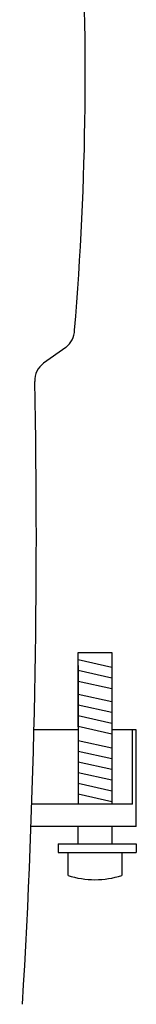
# Model space of a CAD drawing. Extents: x -1350 to 1350, y -2014 to 1999.
# Drawn here: x -275 to -259, y -1094 to -956 of the extents above; entities that cross this region are included whole.
import ezdxf

# ---------------------------------------------------------------- set-up
doc = ezdxf.new("R2010")
doc.units = 0
doc.header["$LTSCALE"] = 76.2
doc.header["$MEASUREMENT"] = 0
doc.layers.add('DATA', color=7, linetype='CONTINUOUS')

msp = doc.modelspace()

# ---------------------------------------------------------------- linework, layer by layer
at = {"layer": 'DATA', "color": 7, "linetype": 'Continuous'}
for p, q in [((-268.34, -1002.06), (-271.41, -1004.28)), ((-266.61, -1055.16), (-266.61, -1044.76)), ((-266.61, -1044.76), (-261.91, -1044.76)), ((-266.61, -1045.75), (-261.91, -1046.79)), ((-261.91, -1044.76), (-261.91, -1055.16)), ((-266.61, -1046.6), (-266.61, -1066)), ((-266.61, -1047.25), (-261.91, -1048.29)), ((-261.91, -1046.6), (-261.91, -1066)), ((-266.61, -1048.75), (-261.91, -1049.79)), ((-266.61, -1050.59), (-261.91, -1051.63)), ((-266.61, -1052.09), (-261.91, -1053.13)), ((-266.61, -1053.59), (-261.91, -1054.63)), ((-266.61, -1055.6), (-272.76, -1055.6)), ((-266.61, -1055.09), (-261.91, -1056.13)), ((-258.5, -1055.6), (-261.91, -1055.6)), ((-259, -1066), (-259, -1055.6)), ((-258.5, -1069.12), (-258.5, -1055.6)), ((-266.61, -1057.06), (-261.91, -1058.1)), ((-266.61, -1058.56), (-261.91, -1059.6)), ((-266.61, -1060.06), (-261.91, -1061.1)), ((-266.61, -1061.56), (-261.91, -1062.6)), ((-266.61, -1063.06), (-261.91, -1064.1)), ((-266.61, -1064.56), (-261.91, -1065.6)), ((-259, -1066), (-273.06, -1066)), ((-258.5, -1069.12), (-273.17, -1069.12)), ((-266.61, -1071.56), (-266.61, -1069.12)), ((-261.91, -1069.12), (-261.91, -1071.56)), ((-269.38, -1071.56), (-269.38, -1072.76)), ((-269.38, -1071.56), (-258.5, -1071.56)), ((-258.5, -1071.56), (-258.5, -1072.76)), ((-269.38, -1072.76), (-258.5, -1072.76)), ((-268.01, -1075.95), (-268.01, -1072.76)), ((-260.51, -1072.76), (-260.51, -1075.95))]:
    msp.add_line(p, q, dxfattribs=at)
for centre, radius, start, end in [((-697.02, -963.86), 431.41, 355.2442, 11.8056), ((-270.1, -999.63), 3, 305.9421, 0.1059), ((-269.65, -1006.71), 3, 125.9421, 181.803), ((-1378.78, -1028.7), 1106.35, 356.61644, 1.13405), ((-264.26, -1064.67), 11.89, 251.6151, 288.3849)]:
    msp.add_arc(centre, radius, start, end, dxfattribs=at)

doc.saveas('drawing.dxf')
